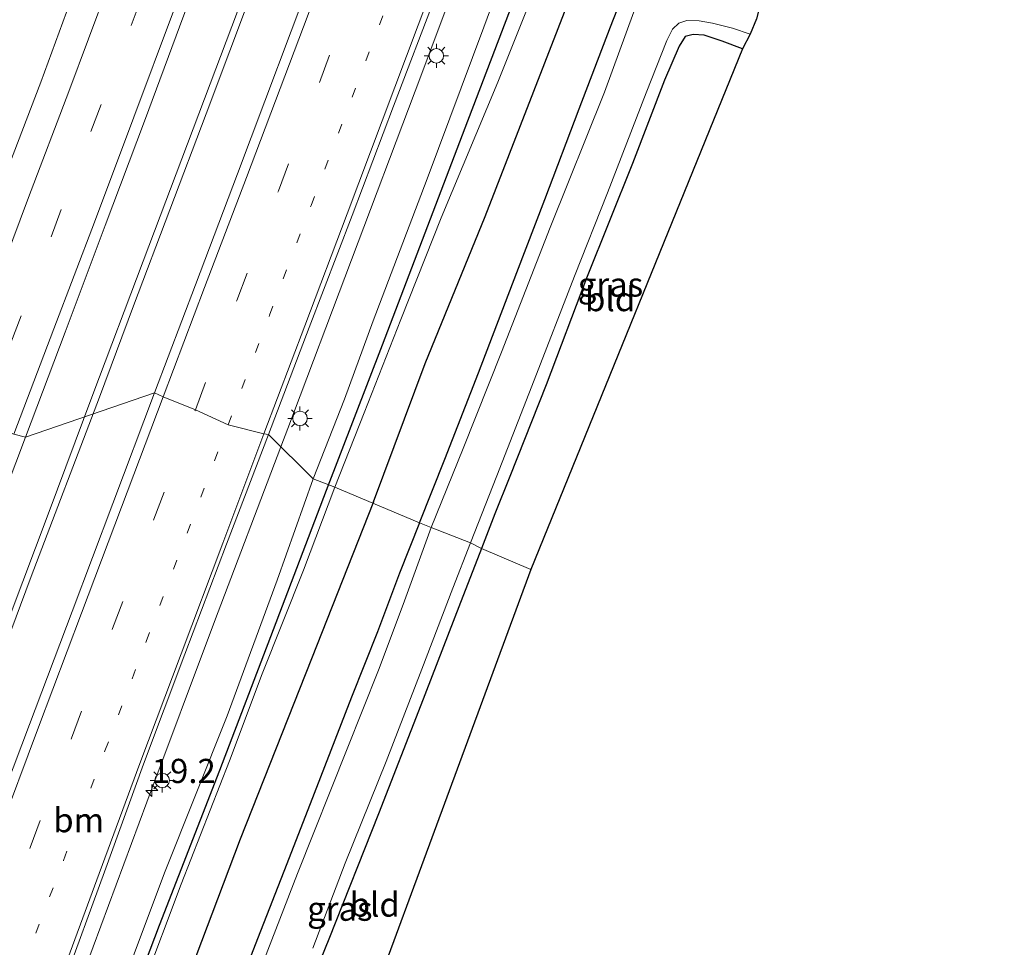
# Model space of a CAD drawing. Units: metres. Extents: x 125589 to 130008, y 506250 to 512500.
# Drawn here: x 125961 to 126062, y 507035 to 507131 of the extents above; entities that cross this region are included whole.
import ezdxf
from ezdxf.enums import TextEntityAlignment as Align

# ---------------------------------------------------------------- set-up
doc = ezdxf.new("R2010")
doc.units = ezdxf.units.M
doc.linetypes.add('VW-1-3_STREEP', pattern=[4, 1, -3])
doc.linetypes.add('VW-3-9_STREEP', pattern=[12, 3, -9])
doc.layers.get('0').update_dxf_attribs({"lineweight": 25})
for name, color, linetype, lineweight in [('B-ME-AM-KILOMETR-S-B1', 7, 'Continuous', 18), ('B-ME-BV-GELEIDECONSTRUCTIE-GELEIDERAIL-L-B1', 213, 'BV-GELEIDERAIL', 18), ('B-ME-GR-BOMENRIJ-L-B1', 10, 'Continuous', 25), ('B-ME-GW-INSTEEKWATERGANG-L-B1', 10, 'Continuous', 25), ('B-ME-GW-KRUINLIJN-L-B1', 93, 'Continuous', 18), ('B-ME-GW-TEENLIJN-L-B1', 93, 'Continuous', 18), ('B-ME-IE-GRASLAND-GV-B6', 93, 'Continuous', 18), ('B-ME-IE-GRONDWERKLIJN-GROND_INGERICHT-GV-B6', 253, 'Continuous', 18), ('B-ME-IE-HULPGEOMETRIE-L-B1', 53, 'Continuous', 18), ('B-ME-IE-MEUBILAIR_WEGMEUBILAIR-LICHTMAST-S-B1', 8, 'Continuous', 18), ('B-ME-KG-KADASTRAAL-OPNAMEDTMGRENS-L-B1', 10, 'Continuous', 25), ('B-ME-OG-WATER-GV-B6', 153, 'Continuous', 18), ('B-ME-VH-VERH_SOORT-BITUMEN-GV-B6', 8, 'IE-TERREINAFSCHEIDING-NATUURLIJK-HOUTWAL', 18), ('B-ME-VW-MARKERING-13STREEP-045-L-B1', 255, 'VW-1-3_STREEP', 18), ('B-ME-VW-MARKERING-39STREEP-015-L-B1', 255, 'VW-3-9_STREEP', 18), ('B-ME-VW-MARKERING-STREEP-015-L-B1', 7, 'Continuous', 18)]:
    doc.layers.add(name, color=color, linetype=linetype, lineweight=lineweight)
doc.styles.add('NLCS-ISO', font='NLCS-ISO.TTF')
doc.linetypes.add('BV-GELEIDERAIL', pattern='A,10,-3,[108,NLCS.SHX,S=1,R=0,X=0,Y=0],-3', length=16)
doc.linetypes.add('IE-TERREINAFSCHEIDING-NATUURLIJK-HOUTWAL', pattern='A,7,-1.5,[67,NLCS.SHX,S=0.75,R=45,X=0,Y=0],-1.5,7,-1.5,[70,NLCS.SHX,S=0.75,R=0,X=0,Y=0],-1.5', length=20)

# ---------------------------------------------------------------- blocks, each defined once
blk = doc.blocks.new('hecto')
for p, q in [((0, 0.625), (-0.625, 0)), ((0, -0.625), (0, 0.625)), ((-0.625, 0), (0.625, 0)), ((0.625, 0), (0, -0.625))]:
    blk.add_line(p, q)
blk = doc.blocks.new('lantaarnpaal')
for p, q in [((0, 0.75), (0, 1.25)), ((-0.75, 0), (-1.25, 0)), ((-0.88, 0.88), (-0.53, 0.53)), ((0.53, 0.53), (0.88, 0.88)), ((0.75, 0), (1.25, 0)), ((-0.53, -0.53), (-0.88, -0.88)), ((0, -0.75), (0, -1.25)), ((0.53, -0.53), (0.88, -0.88))]:
    blk.add_line(p, q)
blk.add_circle((0, 0), 0.75)

msp = doc.modelspace()

# ---------------------------------------------------------------- linework, layer by layer
at = {"layer": 'B-ME-BV-GELEIDECONSTRUCTIE-GELEIDERAIL-L-B1'}
for points in [[(125968.171, 507091.825, -1.637), (125973.378, 507105.653, -1.469), (125983.706, 507133.078, -1.247), (125994.981, 507162.975, -1.012), (126004.859, 507189.189, -0.736), (126014.747, 507215.323, -0.472), (126024.698, 507241.503, -0.22), (126032.631, 507262.716, 0.073), (126042.045, 507287.652, 0.383), (126050.522, 507310.066, 0.714), (126058.511, 507331.308, 0.944), (126066.52, 507352.46, 1.384), (126073.61, 507371.125, 1.619), (126080.132, 507388.663, 1.882), (126085.751, 507403.675, 2.058), (126095.151, 507428.53, 2.339), (126097.845, 507435.676, 2.352)], [(126098.468, 507435.429, 2.352), (126092.966, 507420.758, 2.243), (126085.316, 507400.671, 2.004), (126076.862, 507378.041, 1.761), (126068.791, 507356.612, 1.392), (126060.82, 507335.381, 1.049), (126053.737, 507316.734, 0.781), (126045.208, 507294.12, 0.45), (126037.722, 507274.265, 0.228), (126028.397, 507249.458, -0.099), (126019.838, 507226.87, -0.333), (126011.87, 507205.774, -0.547), (126003.82, 507184.57, -0.794), (125995.404, 507162.073, -1.025), (125987.331, 507140.761, -1.188), (125979.873, 507120.895, -1.318), (125972.352, 507101.023, -1.536), (125968.839, 507091.561, -1.637)], [(125987.5993, 507086.4361, -1.5666), (125988.317, 507088.329, -1.551), (125994.924, 507105.768, -1.451), (126001.486, 507123.226, -1.323), (126008.067, 507140.732, -1.185), (126015.57, 507160.674, -1.001), (126022.168, 507178.177, -0.873), (126028.755, 507195.617, -0.677), (126032.587, 507205.571, -0.651), (126036.722, 507216.856, -0.5), (126040.262, 507226.905, -0.333), (126042.512, 507233.183, -0.262), (126043.928, 507236.837, -0.191), (126055.422, 507269.546, 0.182), (126061.34, 507285.828, 0.437), (126067.723, 507303.349, 0.634)], [(125829.48, 506723.923, -2.556), (125835.649, 506740.234, -2.47), (125843.509, 506761.049, -2.396), (125851.688, 506782.705, -2.391), (125859.728, 506804.037, -2.35), (125866.714, 506822.615, -2.35), (125874.775, 506843.912, -2.362), (125882.728, 506864.992, -2.321), (125892.638, 506891.245, -2.296), (125905.843, 506926.104, -2.242), (125918.442, 506959.713, -2.113), (125929.281, 506988.457, -2.113), (125940.067, 507017.158, -1.972), (125948.069, 507038.358, -1.914), (125956.958, 507062.043, -1.815), (125963.535, 507079.463, -1.707), (125968.171, 507091.825, -1.637)], [(125968.839, 507091.561, -1.637), (125961.796, 507073.001, -1.695), (125954.337, 507053.041, -1.773), (125943.042, 507023.148, -1.948), (125933.666, 506998.181, -2.068), (125925.225, 506975.78, -2.072), (125916.776, 506953.271, -2.126), (125906, 506924.53, -2.172), (125897.048, 506900.971, -2.238), (125887.173, 506874.751, -2.308), (125875.408, 506843.586, -2.371), (125864.585, 506814.944, -2.35), (125854.212, 506787.425, -2.342), (125844.831, 506762.52, -2.425), (125836.859, 506741.353, -2.42), (125830.134, 506723.662, -2.564)], [(125915.296, 506813.891, -3.413), (125910.788, 506820.743, -2.885), (125907.818, 506825.215, -2.605), (125904.223, 506832.373, -2.567), (125905.159, 506848.411, -2.458), (125908.183, 506859.985, -2.423), (125909.007, 506862.561, -2.48), (125911.196, 506870.268, -2.416), (125912.328, 506874.137, -2.413), (125915.163, 506883.561, -2.354), (125916.0953, 506886.4124, -2.3717), (125917.263, 506889.984, -2.394), (125921.627, 506902.565, -2.389), (125927.218, 506918.979, -2.311), (125933.32, 506936.627, -2.283), (125939.329, 506954.321, -2.231), (125948.548, 506980.725, -2.129), (125954.796, 506998.317, -2.035), (125961.19, 507015.938, -1.94), (125968.177, 507034.659, -1.969), (125973.735, 507049.645, -1.903), (125980.743, 507068.353, -1.716), (125987.5993, 507086.4361, -1.5666)]]:
    msp.add_polyline3d(points, dxfattribs=at)
at = {"layer": 'B-ME-GR-BOMENRIJ-L-B1'}
for points in [[(125992.315, 507081.935, -3.138), (125998.113, 507096.991, -3.086), (126006.692, 507119.446, -3.023), (126015.446, 507142.438, -2.926), (126021.139, 507157.165, -2.784), (126029.429, 507178.715, -2.621), (126035.124, 507193.646, -2.424), (126043.746, 507216.863, -2.206), (126049.457, 507232.059, -2.206), (126058.062, 507255.021, -2.164), (126066.279, 507276.961, -2.189), (126073.846, 507297.406, -2.306), (126083.66, 507322.439, -2.495), (126089.071, 507336.669, -2.495), (126095.291, 507353.412, -2.252), (126100.519, 507367.191, -1.996), (126107.275, 507385.064, -1.578), (126113.067, 507400.688, -1.217), (126118.498, 507414.946, -1.217), (126122.499, 507425.49, -1.217)], [(125997.202, 507080.719, -3.54), (126002.538, 507095.045, -3.492), (126008.745, 507110.252, -3.504), (126017.434, 507132.658, -3.504), (126025.972, 507154.966, -3.483), (126032.005, 507170.863, -3.429), (126037.717, 507185.793, -3.4), (126043.261, 507200.145, -3.4), (126051.483, 507221.516, -3.379), (126057.433, 507236.933, -3.383), (126063.592, 507252.889, -3.387), (126069.507, 507268.649, -3.387), (126075.624, 507284.067, -3.387), (126080.411, 507297.053, -3.379), (126086.28, 507312.263, -3.379), (126092.595, 507328.572, -3.383), (126098.227, 507342.674, -3.391), (126104.181, 507357.688, -3.387), (126109.697, 507371.885, -3.387), (126115.698, 507387.8, -3.387), (126124.599, 507410.338, -3.387), (126129.516, 507422.781, -3.387)], [(125914.0572, 506864.9559, -3.3041), (125915.439, 506869.548, -3.3), (125917.732, 506877.535, -3.3), (125922.424, 506892.256, -3.291), (125924.8, 506900.331, -3.279), (125929.307, 506915.273, -3.204), (125934.553, 506929.669, -3.121), (125937.631, 506938.647, -3.121), (125940.999, 506947.203, -3.15), (125944.661, 506956.632, -3.15), (125949.694, 506969.917, -3.188), (125953.081, 506978.394, -3.266), (125958.133, 506991.898, -3.271), (125959.986, 506996.633, -3.2), (125964.26, 507007.886, -3.154), (125969.651, 507022.603, -3.15), (125975.055, 507036.901, -3.167), (125981.302, 507052.944, -3.188), (125986.858, 507067.516, -3.15), (125992.315, 507081.935, -3.138)], [(125997.202, 507080.719, -3.54), (125990.791, 507064.483, -3.532), (125983.391, 507045.824, -3.453), (125977.057, 507029.004, -3.42), (125971.215, 507013.069, -3.391), (125964.819, 506996.354, -3.366), (125957.85, 506978.621, -3.374), (125951.784, 506963.242, -3.358), (125944.557, 506944.733, -3.341), (125942.307, 506938.438, -3.325)]]:
    msp.add_polyline3d(points, dxfattribs=at)
at = {"layer": 'B-ME-GW-INSTEEKWATERGANG-L-B1'}
for points in [[(126001.938, 507078.548, -3.868), (126004.565, 507085.164, -3.886), (126008.05, 507094.097, -3.894), (126012.026, 507104.457, -3.911), (126014.909, 507112.042, -3.923), (126018.482, 507121.395, -3.869), (126021.718, 507129.89, -3.902), (126024.454, 507136.988, -3.881)], [(126035.363, 507127.622, -4.07), (126033.26, 507128.399, -4.074), (126031.393, 507129.031, -4.112), (126030.274, 507129.119, -4.099), (126029.433, 507128.916, -4.066), (126028.801, 507127.904, -4.024), (126027.287, 507124.391, -3.944), (126023.97, 507115.748, -3.965), (126019.23, 507103.87, -3.986), (126015.045, 507092.841, -4.007), (126011.304, 507083.369, -4.036), (126009.756, 507079.482, -4.032), (126008.361, 507075.909, -3.98)], [(126001.938, 507078.548, -3.868), (125999.888, 507073.364, -3.868), (125997.62, 507067.286, -3.934), (125994.928, 507060.497, -3.818), (125991.05, 507050.537, -3.831), (125988.222, 507043.276, -3.847), (125985.179, 507035.484, -3.818), (125981.598, 507026.24, -3.781), (125977.911, 507017.003, -3.76), (125974.499, 507008.389, -3.76), (125973.136, 507004.919, -3.826), (125971.699, 507001.211, -3.831), (125969.378, 506994.997, -3.752), (125966.57, 506987.486, -3.735), (125962.88, 506978.304, -3.702), (125959.476, 506970.347, -3.731), (125956.384, 506962.49, -3.743), (125953.568, 506955.063, -3.739), (125950.294, 506947.125, -3.706), (125947.377, 506939.787, -3.665)], [(126008.361, 507075.909, -3.98), (126006.036, 507069.867, -3.988), (126002.082, 507059.692, -3.988), (125997.697, 507048.448, -3.988), (125992.565, 507035.47, -3.972), (125987.93, 507024.008, -3.959), (125984.351, 507014.947, -3.893), (125981.824, 507008.307, -3.913), (125981.305, 507006.844, -3.922), (125981.001, 507005.97, -3.918), (125980.957, 507005.287, -3.922), (125981.353, 507004.856, -3.922), (125982.121, 507004.463, -3.909), (125983.308, 507003.98, -3.93), (125985.199, 507003.236, -3.951), (125987.149, 507002.38, -3.913)]]:
    msp.add_polyline3d(points, dxfattribs=at)
at = {"layer": 'B-ME-GW-KRUINLIJN-L-B1'}
for points in [[(126118.357, 507427.127, 1.254), (126114.158, 507416.346, 1.292), (126108.037, 507400.491, 1.124), (126102.406, 507386.187, 0.978), (126096.32, 507370.486, 0.772), (126090.158, 507354.536, 0.441), (126084.786, 507340.309, 0.257), (126078.771, 507324.602, 0.048), (126073.346, 507308.856, -0.237), (126066.776, 507290.922, -0.4), (126060.99, 507274.218, -0.66), (126054.335, 507254.836, -0.865), (126047.628, 507235.298, -1.142), (126040.76, 507216.46, -1.33), (126033.742, 507196.811, -1.544), (126026.712, 507178.317, -1.825), (126020.37, 507161.374, -1.959), (126014.73, 507146.505, -2.068), (126008.6, 507129.875, -2.193), (126002.74, 507114.156, -2.352), (125997.151, 507099.461, -2.466), (125994.188, 507091.362, -2.52), (125990.961, 507083.113, -2.619)], [(125990.961, 507083.113, -2.619), (125987.22, 507072.617, -2.649), (125982.044, 507058.578, -2.657), (125975.577, 507042.324, -2.773), (125970.253, 507028.138, -2.819), (125965.28, 507014.843, -2.839), (125961.07, 507003.739, -2.86), (125957.138, 506994.274, -2.906), (125952.423, 506982.518, -2.935), (125948.54, 506973.385, -3.001)]]:
    msp.add_polyline3d(points, dxfattribs=at)
at = {"layer": 'B-ME-GW-TEENLIJN-L-B1'}
for points in [[(125993.186, 507082.239, -3.341), (125996.218, 507089.952, -3.341), (126000.018, 507099.589, -3.341), (126004.202, 507110.114, -3.345), (126010.067, 507124.168, -3.358), (126015.897, 507138.804, -3.358), (126020.952, 507151.534, -3.354), (126026.391, 507164.919, -3.295), (126031.675, 507178.046, -3.295), (126036.565, 507189.823, -3.27), (126042.15, 507203.821, -3.278), (126047.146, 507217.296, -3.261), (126052.117, 507230.745, -3.287), (126056.932, 507243.26, -3.303), (126061.954, 507257.188, -3.303), (126067.132, 507271.132, -3.324), (126071.082, 507282.322, -3.32), (126075.382, 507294.69, -3.236), (126079.55, 507305.533, -3.282)], [(125948.54, 506973.385, -3.001), (125950.81, 506976.765, -3.138), (125953.632, 506982.151, -3.175), (125956.43, 506989.224, -3.175), (125959.884, 506996.403, -3.2), (125959.986, 506996.633, -3.2), (125962.941, 507003.334, -3.208), (125965.998, 507010.978, -3.237), (125970.34, 507022.332, -3.258), (125973.318, 507030.587, -3.258), (125977.294, 507041.137, -3.279), (125982.304, 507053.923, -3.337), (125985.67, 507062.916, -3.337), (125989.953, 507073.652, -3.341), (125993.186, 507082.239, -3.341)]]:
    msp.add_polyline3d(points, dxfattribs=at)
at = {"layer": 'B-ME-IE-GRASLAND-GV-B6'}
for points in [[(126073.346, 507308.856, -0.237), (126066.776, 507290.922, -0.4), (126060.99, 507274.218, -0.66), (126054.335, 507254.836, -0.865), (126047.628, 507235.298, -1.142), (126040.76, 507216.46, -1.33), (126033.742, 507196.811, -1.544), (126026.712, 507178.317, -1.825), (126020.37, 507161.374, -1.959), (126014.73, 507146.505, -2.068), (126008.6, 507129.875, -2.193), (126002.74, 507114.156, -2.352), (125997.151, 507099.461, -2.466), (125994.188, 507091.362, -2.52), (125990.961, 507083.113, -2.619)], [(125974.545, 507092.024, -1.929), (125961.182, 507087.432, -1.973), (125965.284, 507098.278, -1.884), (125969.451, 507109.333, -1.82), (125973.49, 507120.148, -1.75), (125977.573, 507131.102, -1.668), (125981.734, 507142.184, -1.559), (125985.806, 507152.877, -1.472), (125989.95, 507163.893, -1.383), (125994.074, 507174.834, -1.299), (125998.279, 507185.755, -1.192), (126002.529, 507196.927, -1.073), (126006.624, 507207.858, -0.95), (126010.733, 507218.749, -0.837), (126014.77, 507229.682, -0.714), (126018.904, 507240.703, -0.602), (126023.065, 507251.726, -0.466), (126027.175, 507262.626, -0.336), (126031.382, 507273.781, -0.199), (126035.446, 507284.581, -0.025), (126039.583, 507295.44, 0.111), (126043.719, 507306.381, 0.266)], [(126054.424, 507304.096, 0.263), (126050.368, 507293.262, 0.117), (126046.253, 507282.476, -0.037), (126042.174, 507271.513, -0.172), (126038.038, 507260.544, -0.309), (126033.81, 507249.409, -0.455), (126029.796, 507238.789, -0.578), (126025.505, 507227.361, -0.705), (126021.503, 507216.781, -0.834), (126017.168, 507205.196, -0.957), (126012.891, 507193.887, -1.082), (126008.584, 507182.339, -1.184), (126004.454, 507171.539, -1.29), (126000.021, 507159.725, -1.409), (125995.878, 507148.694, -1.506), (125991.491, 507136.998, -1.6), (125983.126, 507114.673, -1.76), (125978.773, 507103.196, -1.857), (125974.545, 507092.024, -1.929)], [(126028.847, 507299.518, -0.154), (126024.752, 507288.663, -0.318), (126020.562, 507277.652, -0.458), (126016.331, 507266.501, -0.595), (126012.231, 507255.716, -0.738), (126008.048, 507244.443, -0.893), (126003.999, 507233.749, -1.011), (125999.894, 507222.818, -1.124), (125995.7, 507211.741, -1.226), (125991.551, 507200.695, -1.345), (125987.436, 507189.883, -1.496), (125983.384, 507179.081, -1.593), (125979.245, 507168.084, -1.66), (125974.971, 507156.819, -1.75), (125970.899, 507145.989, -1.863), (125966.565, 507134.572, -1.965), (125962.779, 507124.17, -1.996), (125958.563, 507113.159, -2.089), (125954.46, 507102.281, -2.177), (125950.307, 507091.243, -2.234)], [(126015.897, 507138.804, -3.358), (126010.067, 507124.168, -3.358), (126004.202, 507110.114, -3.345), (126000.018, 507099.589, -3.341), (125996.218, 507089.952, -3.341), (125993.186, 507082.239, -3.341), (125990.961, 507083.113, -2.619), (125994.188, 507091.362, -2.52), (125997.151, 507099.461, -2.466), (126002.74, 507114.156, -2.352), (126008.6, 507129.875, -2.193), (126014.73, 507146.505, -2.068)], [(126024.454, 507136.988, -3.881), (126021.718, 507129.89, -3.902), (126018.482, 507121.395, -3.869), (126014.909, 507112.042, -3.923), (126012.026, 507104.457, -3.911), (126008.05, 507094.097, -3.894), (126004.565, 507085.164, -3.886), (126001.938, 507078.548, -3.868), (125993.186, 507082.239, -3.341), (125996.218, 507089.952, -3.341), (126000.018, 507099.589, -3.341), (126004.202, 507110.114, -3.345), (126010.067, 507124.168, -3.358), (126015.897, 507138.804, -3.358)], [(126024.119, 507131.456, -4.958), (126021.072, 507123.151, -4.958), (126015.478, 507109.129, -4.958), (126010.44, 507096.226, -4.958), (126006.482, 507086.25, -4.958), (126003.166, 507078.058, -4.959), (126001.938, 507078.548, -3.868), (126004.565, 507085.164, -3.886), (126008.05, 507094.097, -3.894), (126012.026, 507104.457, -3.911), (126014.909, 507112.042, -3.923), (126018.482, 507121.395, -3.869), (126021.718, 507129.89, -3.902), (126024.454, 507136.988, -3.881)], [(125990.961, 507083.113, -2.619), (125986.335, 507087.686, -2.2318), (125990.551, 507098.761, -2.176), (125994.97, 507110.372, -2.1), (125999.246, 507121.692, -2.0136), (126003.626, 507133.176, -1.9279)], [(126008.361, 507075.909, -3.98), (126007.241, 507076.486, -4.959), (126009.936, 507083.421, -4.958), (126013.82, 507093.313, -4.958), (126017.998, 507104.093, -4.958), (126021.391, 507112.733, -4.958), (126025.405, 507123.078, -4.958), (126027.535, 507128.483, -4.958), (126028.137, 507129.66, -4.958), (126028.769, 507130.292, -4.958), (126029.608, 507130.546, -4.958), (126030.868, 507130.507, -4.958), (126032.261, 507130.293, -4.958), (126034.337, 507129.753, -4.958), (126036.173, 507129.133, -4.958), (126035.363, 507127.622, -4.07), (126033.26, 507128.399, -4.074), (126031.393, 507129.031, -4.112), (126030.274, 507129.119, -4.099), (126029.433, 507128.916, -4.066), (126028.801, 507127.904, -4.024), (126027.287, 507124.391, -3.944), (126023.97, 507115.748, -3.965), (126019.23, 507103.87, -3.986), (126015.045, 507092.841, -4.007), (126011.304, 507083.369, -4.036), (126009.756, 507079.482, -4.032), (126008.361, 507075.909, -3.98)], [(125940.53, 507032.588, -2.253), (125944.597, 507043.477, -2.194), (125948.643, 507054.235, -2.15), (125952.879, 507065.452, -2.092), (125957.058, 507076.511, -2.022), (125961.182, 507087.432, -1.973), (125974.545, 507092.024, -1.929), (125970.216, 507080.549, -2.006), (125966.031, 507069.37, -2.076), (125961.617, 507057.697, -2.139), (125957.41, 507046.605, -2.203), (125953.288, 507035.823, -2.241), (125948.853, 507023.99, -2.303)], [(125932.758, 506939.515, -2.948), (125936.563, 506950.649, -2.922), (125940.681, 506962.346, -2.868), (125944.651, 506973.656, -2.836), (125948.717, 506985.267, -2.805), (125952.836, 506996.769, -2.742), (125956.863, 507007.932, -2.664), (125960.792, 507018.866, -2.643), (125965.045, 507030.645, -2.611), (125969.369, 507042.445, -2.5026), (125973.399, 507053.591, -2.4564), (125977.686, 507064.951, -2.3592), (125982, 507076.345, -2.3051), (125986.335, 507087.686, -2.2318), (125990.961, 507083.113, -2.619)], [(125990.961, 507083.113, -2.619), (125987.22, 507072.617, -2.649), (125982.044, 507058.578, -2.657), (125975.577, 507042.324, -2.773), (125970.253, 507028.138, -2.819)], [(125970.253, 507028.138, -2.819), (125975.577, 507042.324, -2.773), (125982.044, 507058.578, -2.657), (125987.22, 507072.617, -2.649), (125990.961, 507083.113, -2.619)], [(125990.961, 507083.113, -2.619), (125993.186, 507082.239, -3.341), (125989.953, 507073.652, -3.341), (125985.67, 507062.916, -3.337), (125982.304, 507053.923, -3.337), (125977.294, 507041.137, -3.279), (125973.318, 507030.587, -3.258)], [(125973.318, 507030.587, -3.258), (125977.294, 507041.137, -3.279), (125982.304, 507053.923, -3.337), (125985.67, 507062.916, -3.337), (125989.953, 507073.652, -3.341), (125993.186, 507082.239, -3.341), (126001.938, 507078.548, -3.868), (125999.888, 507073.364, -3.868), (125997.62, 507067.286, -3.934), (125994.928, 507060.497, -3.818), (125991.05, 507050.537, -3.831), (125988.222, 507043.276, -3.847), (125985.179, 507035.484, -3.818), (125981.598, 507026.24, -3.781)], [(125947.377, 506939.787, -3.665), (125950.294, 506947.125, -3.706), (125953.568, 506955.063, -3.739), (125956.384, 506962.49, -3.743), (125959.476, 506970.347, -3.731), (125962.88, 506978.304, -3.702), (125966.57, 506987.486, -3.735), (125969.378, 506994.997, -3.752), (125971.699, 507001.211, -3.831), (125973.136, 507004.919, -3.826), (125974.499, 507008.389, -3.76), (125977.911, 507017.003, -3.76), (125981.598, 507026.24, -3.781), (125985.179, 507035.484, -3.818), (125988.222, 507043.276, -3.847), (125991.05, 507050.537, -3.831), (125994.928, 507060.497, -3.818), (125997.62, 507067.286, -3.934), (125999.888, 507073.364, -3.868), (126001.938, 507078.548, -3.868)], [(126001.938, 507078.548, -3.868), (126003.166, 507078.058, -4.959), (126000.277, 507070.093, -4.959), (125997.693, 507063.315, -4.959), (125994.457, 507055.153, -4.959), (125989.342, 507042.244, -4.959), (125985.25, 507031.731, -4.959), (125981.271, 507021.147, -4.959), (125976.594, 507009.987, -4.959), (125973.702, 507002.505, -4.959), (125970.857, 506994.813, -4.959), (125968.106, 506987.213, -4.959), (125965.193, 506979.767, -4.959), (125962.776, 506973.881, -4.959), (125959.919, 506967.113, -4.959), (125957.461, 506960.819, -4.959), (125954.832, 506953.938, -4.959), (125952.072, 506946.971, -4.959), (125949.352, 506940.692, -4.959)], [(126007.241, 507076.486, -4.959), (126008.361, 507075.909, -3.98), (126006.036, 507069.867, -3.988), (126002.082, 507059.692, -3.988), (125997.697, 507048.448, -3.988), (125992.565, 507035.47, -3.972), (125987.93, 507024.008, -3.959)], [(125990.934, 507034.531, -4.959), (125994.277, 507043.342, -4.959), (125998.486, 507053.858, -4.959), (126002.179, 507063.413, -4.959), (126005.405, 507071.784, -4.959), (126007.241, 507076.486, -4.959)]]:
    msp.add_polyline3d(points, dxfattribs=at)
at = {"layer": 'B-ME-IE-GRONDWERKLIJN-GROND_INGERICHT-GV-B6'}
for points in [[(126008.361, 507075.909, -3.98), (126009.756, 507079.482, -4.032), (126011.304, 507083.369, -4.036), (126015.045, 507092.841, -4.007), (126019.23, 507103.87, -3.986), (126023.97, 507115.748, -3.965), (126027.287, 507124.391, -3.944), (126028.801, 507127.904, -4.024), (126029.433, 507128.916, -4.066), (126030.274, 507129.119, -4.099), (126031.393, 507129.031, -4.112), (126033.26, 507128.399, -4.074), (126035.363, 507127.622, -4.07), (126013.454, 507073.72, -3.967), (126008.361, 507075.909, -3.98)], [(126008.361, 507075.909, -3.98), (126013.454, 507073.72, -3.967), (125987.149, 507002.38, -3.913), (125985.199, 507003.236, -3.951), (125983.308, 507003.98, -3.93), (125982.121, 507004.463, -3.909), (125981.353, 507004.856, -3.922), (125980.957, 507005.287, -3.922), (125981.001, 507005.97, -3.918), (125981.305, 507006.844, -3.922), (125981.824, 507008.307, -3.913), (125984.351, 507014.947, -3.893), (125987.93, 507024.008, -3.959), (125992.565, 507035.47, -3.972), (125997.697, 507048.448, -3.988), (126002.082, 507059.692, -3.988), (126006.036, 507069.867, -3.988), (126008.361, 507075.909, -3.98)]]:
    msp.add_polyline3d(points, dxfattribs=at)
at = {"layer": 'B-ME-IE-HULPGEOMETRIE-L-B1'}
msp.add_polyline3d([(126013.454, 507073.72, -3.967), (126008.361, 507075.909, -3.98), (126007.241, 507076.486, -4.959), (126003.166, 507078.058, -4.959), (126001.938, 507078.548, -3.868), (125993.186, 507082.239, -3.341), (125990.961, 507083.113, -2.619), (125986.335, 507087.686, -2.2318), (125985.858, 507087.772, -2.223), (125982.15, 507088.703, -2.152), (125978.765, 507090.268, -2.038), (125975.445, 507091.594, -1.948), (125974.545, 507092.024, -1.929), (125961.182, 507087.432, -1.973), (125960.003, 507087.723, -1.993)], dxfattribs=at)
at = {"layer": 'B-ME-KG-KADASTRAAL-OPNAMEDTMGRENS-L-B1'}
for points in [[(126144.549, 507416.69, -4.061), (126128.754, 507366.415, -3.927), (126097.642, 507285.622, -4.045), (126064.624, 507208.15, -4.233), (126037.219, 507132.356, -4.028), (126036.808, 507130.734, -4.958), (126036.173, 507129.133, -4.958), (126035.363, 507127.622, -4.07), (126013.454, 507073.72, -3.967)], [(126013.454, 507073.72, -3.967), (125987.149, 507002.38, -3.913), (125986.504, 507000.74, -4.631), (125985.147, 506998.019, -4.631), (125984.973, 506996.89, -3.988), (125953.927, 506933.935, -3.992), (125951.55, 506865.863, -4.154), (125951.172, 506865.09, -4.668), (125951.133, 506862.339, -4.668), (125950.595, 506861.227, -4.05), (125940.645, 506800.266, -3.98), (125936.391, 506741.777, -3.847), (125938.307, 506721.082, -3.843), (125938.108, 506719.438, -4.706), (125938.432, 506716.308, -4.706), (125938.042, 506714.335, -3.743), (125937.971, 506713.116, -3.582), (125935.435, 506708.181, -3.536), (125934.532, 506702.64, -3.586), (125927.432, 506691.328, -3.54), (125926.259, 506684.617, -3.542)]]:
    msp.add_polyline3d(points, dxfattribs=at)
at = {"layer": 'B-ME-OG-WATER-GV-B6'}
for points in [[(126036.808, 507130.734, -4.958), (126036.173, 507129.133, -4.958), (126034.337, 507129.753, -4.958), (126032.261, 507130.293, -4.958), (126030.868, 507130.507, -4.958), (126029.608, 507130.546, -4.958), (126028.769, 507130.292, -4.958), (126028.137, 507129.66, -4.958), (126027.535, 507128.483, -4.958), (126025.405, 507123.078, -4.958), (126021.391, 507112.733, -4.958), (126017.998, 507104.093, -4.958), (126013.82, 507093.313, -4.958), (126009.936, 507083.421, -4.958), (126007.241, 507076.486, -4.959), (126003.166, 507078.058, -4.959), (126006.482, 507086.25, -4.958), (126010.44, 507096.226, -4.958), (126015.478, 507109.129, -4.958), (126021.072, 507123.151, -4.958), (126024.119, 507131.456, -4.958)], [(125949.352, 506940.692, -4.959), (125952.072, 506946.971, -4.959), (125954.832, 506953.938, -4.959), (125957.461, 506960.819, -4.959), (125959.919, 506967.113, -4.959), (125962.776, 506973.881, -4.959), (125965.193, 506979.767, -4.959), (125968.106, 506987.213, -4.959), (125970.857, 506994.813, -4.959), (125973.702, 507002.505, -4.959), (125976.594, 507009.987, -4.959), (125981.271, 507021.147, -4.959), (125985.25, 507031.731, -4.959), (125989.342, 507042.244, -4.959), (125994.457, 507055.153, -4.959), (125997.693, 507063.315, -4.959), (126000.277, 507070.093, -4.959), (126003.166, 507078.058, -4.959)], [(126003.166, 507078.058, -4.959), (126007.241, 507076.486, -4.959), (126005.405, 507071.784, -4.959), (126002.179, 507063.413, -4.959), (125998.486, 507053.858, -4.959), (125994.277, 507043.342, -4.959), (125990.934, 507034.531, -4.959)]]:
    msp.add_polyline3d(points, dxfattribs=at)
at = {"layer": 'B-ME-VH-VERH_SOORT-BITUMEN-GV-B6'}
for points in [[(126043.719, 507306.381, 0.266), (126039.583, 507295.44, 0.111), (126035.446, 507284.581, -0.025), (126031.382, 507273.781, -0.199), (126027.175, 507262.626, -0.336), (126023.065, 507251.726, -0.466), (126018.904, 507240.703, -0.602), (126014.77, 507229.682, -0.714), (126010.733, 507218.749, -0.837), (126006.624, 507207.858, -0.95), (126002.529, 507196.927, -1.073), (125998.279, 507185.755, -1.192), (125994.074, 507174.834, -1.299), (125989.95, 507163.893, -1.383), (125985.806, 507152.877, -1.472), (125981.734, 507142.184, -1.559), (125977.573, 507131.102, -1.668), (125973.49, 507120.148, -1.75), (125969.451, 507109.333, -1.82), (125965.284, 507098.278, -1.884), (125961.182, 507087.432, -1.973)], [(125986.335, 507087.686, -2.2318), (125985.858, 507087.772, -2.223), (125982.15, 507088.703, -2.152), (125978.765, 507090.268, -2.038), (125975.445, 507091.594, -1.948), (125974.545, 507092.024, -1.929), (125978.773, 507103.196, -1.857), (125983.126, 507114.673, -1.76), (125991.491, 507136.998, -1.6), (125995.878, 507148.694, -1.506), (126000.021, 507159.725, -1.409), (126004.454, 507171.539, -1.29), (126008.584, 507182.339, -1.184), (126012.891, 507193.887, -1.082), (126017.168, 507205.196, -0.957), (126021.503, 507216.781, -0.834), (126025.505, 507227.361, -0.705), (126029.796, 507238.789, -0.578), (126033.81, 507249.409, -0.455), (126038.038, 507260.544, -0.309), (126042.174, 507271.513, -0.172), (126046.253, 507282.476, -0.037), (126050.368, 507293.262, 0.117), (126054.424, 507304.096, 0.263)], [(126065.58, 507300.175, -0.0194), (126064.522, 507297.377, -0.0805), (126063.126, 507293.479, -0.1263), (126061.558, 507289.168, -0.1818), (126057.6, 507278.085, -0.3603), (126053.583, 507266.938, -0.4705), (126049.681, 507255.961, -0.6036), (126045.756, 507245.129, -0.7639), (126043.955, 507240.229, -0.8224), (126041.58, 507233.895, -0.8777), (126039.679, 507229.012, -0.9458), (126037.46, 507222.989, -1.0283), (126032.912, 507210.865, -1.1807), (126029.029, 507200.621, -1.285), (126024.707, 507189.064, -1.4038), (126020.488, 507177.937, -1.5204), (126016.188, 507166.468, -1.6449), (126011.776, 507154.989, -1.7436), (126007.883, 507144.496, -1.8448), (126003.626, 507133.176, -1.9279), (125999.246, 507121.692, -2.0136), (125994.97, 507110.372, -2.1), (125990.551, 507098.761, -2.176), (125986.335, 507087.686, -2.2318)], [(125961.182, 507087.432, -1.973), (125960.003, 507087.723, -1.993), (125956.607, 507089.013, -2.077), (125953.212, 507090.288, -2.171), (125950.307, 507091.243, -2.234), (125954.46, 507102.281, -2.177), (125958.563, 507113.159, -2.089), (125962.779, 507124.17, -1.996), (125966.565, 507134.572, -1.965), (125970.899, 507145.989, -1.863), (125974.971, 507156.819, -1.75), (125979.245, 507168.084, -1.66), (125983.384, 507179.081, -1.593), (125987.436, 507189.883, -1.496), (125991.551, 507200.695, -1.345), (125995.7, 507211.741, -1.226), (125999.894, 507222.818, -1.124), (126003.999, 507233.749, -1.011), (126008.048, 507244.443, -0.893), (126012.231, 507255.716, -0.738), (126016.331, 507266.501, -0.595), (126020.562, 507277.652, -0.458), (126024.752, 507288.663, -0.318), (126028.847, 507299.518, -0.154)], [(125948.853, 507023.99, -2.303), (125953.288, 507035.823, -2.241), (125957.41, 507046.605, -2.203), (125961.617, 507057.697, -2.139), (125966.031, 507069.37, -2.076), (125970.216, 507080.549, -2.006), (125974.545, 507092.024, -1.929), (125975.445, 507091.594, -1.948), (125978.765, 507090.268, -2.038), (125982.15, 507088.703, -2.152), (125985.858, 507087.772, -2.223), (125986.335, 507087.686, -2.2318), (125982, 507076.345, -2.3051), (125977.686, 507064.951, -2.3592), (125973.399, 507053.591, -2.4564), (125969.369, 507042.445, -2.5026), (125965.045, 507030.645, -2.611)], [(125925.536, 507025.499, -2.527), (125929.659, 507036.569, -2.483), (125933.697, 507047.145, -2.4), (125937.878, 507058.371, -2.408), (125942.081, 507069.459, -2.341), (125946.168, 507080.295, -2.297), (125950.307, 507091.243, -2.234), (125953.212, 507090.288, -2.171), (125956.607, 507089.013, -2.077), (125960.003, 507087.723, -1.993), (125961.182, 507087.432, -1.973), (125957.058, 507076.511, -2.022), (125952.879, 507065.452, -2.092), (125948.643, 507054.235, -2.15), (125944.597, 507043.477, -2.194), (125940.53, 507032.588, -2.253)]]:
    msp.add_polyline3d(points, dxfattribs=at)
at = {"layer": 'B-ME-VW-MARKERING-13STREEP-045-L-B1'}
for points in [[(125982.15, 507088.703, -2.152), (125986.433, 507100.062, -2.084), (125990.734, 507111.408, -1.999), (125999.33, 507134.116, -1.838), (126003.599, 507145.469, -1.741), (126007.876, 507156.789, -1.636), (126012.114, 507168.068, -1.517), (126016.176, 507178.889, -1.419), (126020.321, 507189.816, -1.29), (126024.373, 507200.533, -1.191), (126028.651, 507211.886, -1.065), (126032.959, 507223.259, -0.939), (126037.181, 507234.451, -0.825), (126041.441, 507245.8, -0.675), (126045.743, 507257.158, -0.527), (126050.021, 507268.496, -0.401), (126054.0385, 507279.1091, -0.25), (126059.893, 507294.575, -0.03)], [(125951.279, 507006.839, -2.538), (125952.319, 507009.754, -2.511), (125956.377, 507020.385, -2.511), (125960.845, 507032.35, -2.423), (125965.128, 507043.619, -2.408), (125969.412, 507054.939, -2.345), (125973.677, 507066.268, -2.29), (125977.903, 507077.475, -2.209), (125982.15, 507088.703, -2.152)]]:
    msp.add_polyline3d(points, dxfattribs=at)
at = {"layer": 'B-ME-VW-MARKERING-39STREEP-015-L-B1'}
for points in [[(126039.272, 507308.208, 0.154), (126035.129, 507297.23, -0.002), (126030.982, 507286.277, -0.16), (126026.838, 507275.274, -0.306), (126022.738, 507264.368, -0.471), (126018.57, 507253.38, -0.591), (126014.487, 507242.405, -0.724), (126010.318, 507231.46, -0.842), (126006.197, 507220.49, -0.969), (126002.061, 507209.543, -1.076), (125997.931, 507198.584, -1.194), (125993.807, 507187.592, -1.308), (125989.674, 507176.655, -1.396), (125985.551, 507165.681, -1.492), (125981.433, 507154.741, -1.558), (125977.273, 507143.787, -1.671), (125973.171, 507132.849, -1.791), (125969.027, 507121.864, -1.863), (125964.89, 507110.978, -1.927), (125960.745, 507099.983, -2.008), (125956.607, 507089.013, -2.077)], [(125978.765, 507090.268, -2.038), (125983.046, 507101.58, -1.964), (125987.349, 507112.919, -1.892), (125995.903, 507135.555, -1.73), (126000.161, 507146.864, -1.617), (126004.416, 507158.191, -1.531), (126008.671, 507169.494, -1.411), (126012.946, 507180.839, -1.311), (126017.24, 507192.134, -1.187), (126021.516, 507203.463, -1.086), (126025.836, 507214.907, -0.968), (126029.973, 507225.84, -0.835), (126034.115, 507236.812, -0.7), (126038.255, 507247.807, -0.568), (126042.39, 507258.776, -0.423), (126046.527, 507269.766, -0.284), (126050.678, 507280.752, -0.155), (126054.781, 507291.673, 0.008), (126058.855, 507302.452, 0.15)], [(125918.947, 506931.575, -2.689), (125923.184, 506942.954, -2.675), (125927.45, 506954.298, -2.636), (125931.729, 506965.634, -2.607), (125935.991, 506976.956, -2.572), (125940.314, 506988.3, -2.545), (125944.532, 506999.601, -2.485), (125948.831, 507010.966, -2.437), (125953.104, 507022.265, -2.404), (125957.367, 507033.648, -2.348), (125961.665, 507044.937, -2.294), (125965.944, 507056.267, -2.26), (125970.208, 507067.607, -2.19), (125974.475, 507078.933, -2.099), (125978.765, 507090.268, -2.038)]]:
    msp.add_polyline3d(points, dxfattribs=at)
at = {"layer": 'B-ME-VW-MARKERING-STREEP-015-L-B1'}
for points in [[(126035.846, 507309.444, 0.055), (126031.731, 507298.432, -0.096), (126027.578, 507287.53, -0.251), (126023.462, 507276.552, -0.394), (126019.281, 507265.54, -0.543), (126015.185, 507254.578, -0.666), (126011.014, 507243.633, -0.809), (126006.907, 507232.665, -0.927), (126002.788, 507221.749, -1.053), (125998.625, 507210.734, -1.162), (125994.491, 507199.769, -1.31), (125990.359, 507188.76, -1.415), (125986.345, 507178.12, -1.501), (125982.142, 507166.961, -1.597), (125978.037, 507155.988, -1.647), (125973.843, 507145.014, -1.778), (125969.757, 507134.144, -1.894), (125965.682, 507123.194, -1.953), (125961.519, 507112.25, -2.027), (125957.369, 507101.231, -2.103), (125953.212, 507090.288, -2.171)], [(126042.628, 507306.817, 0.237), (126038.516, 507295.943, 0.091), (126034.363, 507284.952, -0.052), (126030.244, 507274.053, -0.212), (126026.117, 507262.987, -0.356), (126022.091, 507252.108, -0.497), (126017.825, 507241.185, -0.636), (126013.729, 507230.294, -0.742), (126009.584, 507219.175, -0.865), (126005.468, 507208.287, -0.981), (126001.356, 507197.335, -1.086), (125997.186, 507186.236, -1.214), (125993.011, 507175.275, -1.324), (125988.943, 507164.442, -1.403), (125984.769, 507153.35, -1.495), (125980.673, 507142.588, -1.576), (125976.507, 507131.532, -1.688), (125972.393, 507120.542, -1.765), (125968.324, 507109.693, -1.839), (125964.131, 507098.635, -1.91), (125960.003, 507087.723, -1.993)], [(125975.445, 507091.594, -1.948), (125979.727, 507102.924, -1.881), (125984.061, 507114.303, -1.797), (125992.458, 507136.585, -1.641), (125996.921, 507148.462, -1.532), (126001.032, 507159.352, -1.44), (126005.47, 507171.147, -1.32), (126009.548, 507181.958, -1.216), (126014.027, 507193.74, -1.092), (126018.183, 507204.709, -0.998), (126022.504, 507216.241, -0.868), (126026.504, 507226.897, -0.738), (126030.754, 507238.104, -0.604), (126034.837, 507248.993, -0.475), (126038.967, 507259.935, -0.335), (126043.203, 507271.077, -0.192), (126047.288, 507281.979, -0.065), (126051.368, 507292.78, 0.09), (126055.528, 507303.832, 0.248)], [(125985.858, 507087.772, -2.223), (125990.073, 507098.937, -2.165), (125994.454, 507110.547, -2.087), (126003.029, 507133.331, -1.915), (126007.329, 507144.704, -1.83), (126011.233, 507155.157, -1.73), (126015.572, 507166.546, -1.629), (126019.83, 507177.907, -1.508), (126024.11, 507189.243, -1.387), (126028.426, 507200.638, -1.272), (126032.319, 507210.992, -1.165), (126036.91, 507223.214, -1.014), (126039.098, 507229.067, -0.937), (126040.934, 507234.147, -0.867), (126043.057, 507240.544, -0.802), (126044.556, 507245.331, -0.739), (126048.053, 507256.505, -0.571), (126051.493, 507267.581, -0.434), (126055.096, 507279.187, -0.274), (126058.58, 507290.39, -0.095), (126059.893, 507294.575, -0.03), (126061.235, 507298.448, 0.013), (126062.273, 507301.296, 0.064)], [(125915.615, 506932.799, -2.603), (125919.843, 506944.285, -2.568), (125924.085, 506955.472, -2.552), (125928.414, 506966.966, -2.519), (125932.672, 506978.204, -2.479), (125936.974, 506989.667, -2.446), (125941.205, 507000.758, -2.397), (125945.489, 507012.329, -2.362), (125949.805, 507023.649, -2.311), (125954.128, 507035.135, -2.259), (125958.325, 507046.235, -2.219), (125962.528, 507057.413, -2.169), (125966.985, 507069.215, -2.096), (125971.119, 507080.17, -2.019), (125975.445, 507091.594, -1.948)], [(125907.807, 506863.919, -3.124), (125909.624, 506870.185, -3.137), (125912.991, 506881.557, -3.123), (125916.734, 506893.564, -3.044), (125920.541, 506905.316, -3.043), (125924.307, 506916.739, -2.994), (125928.24, 506928.267, -2.96), (125932.125, 506939.692, -2.891), (125935.977, 506950.783, -2.879), (125940.108, 506962.709, -2.846), (125943.989, 506973.782, -2.806), (125948.102, 506985.48, -2.76), (125952.177, 506996.893, -2.711), (125956.211, 507008.189, -2.629), (125960.188, 507018.953, -2.573), (125964.6, 507030.851, -2.565), (125968.799, 507042.264, -2.493), (125973.025, 507053.658, -2.447), (125977.281, 507065.008, -2.353), (125981.595, 507076.436, -2.296), (125985.858, 507087.772, -2.223)]]:
    msp.add_polyline3d(points, dxfattribs=at)

# ---------------------------------------------------------------- block references
at = {"layer": 'B-ME-AM-KILOMETR-S-B1', "rotation": 90}
msp.add_blockref('hecto', (125974.251, 507050.845, -1.824), dxfattribs=at)
at = {"layer": 'B-ME-IE-MEUBILAIR_WEGMEUBILAIR-LICHTMAST-S-B1', "rotation": 90}
for p in [(126003.693, 507126.898, -2.115), (125989.589, 507089.365, -2.497), (125975.335, 507051.896, -2.383)]:
    msp.add_blockref('lantaarnpaal', p, dxfattribs=at)

# ---------------------------------------------------------------- texts
at = {"layer": 'B-ME-AM-KILOMETR-S-B1', "ltscale": 0.2, "style": 'NLCS-ISO'}
msp.add_text('19.2', height=2.5, dxfattribs=at).set_placement((125974.251, 507050.845, -1.824), align=Align.BOTTOM_LEFT)
at = {"layer": 'B-ME-IE-GRASLAND-GV-B6', "ltscale": 0.2, "style": 'NLCS-ISO'}
for p in [(126021.707, 507103.2275), (125993.7085, 507038.613)]:
    msp.add_text('gras', height=2.5, dxfattribs=at).set_placement(p, align=Align.MIDDLE_CENTER)
at = {"layer": 'B-ME-IE-GRONDWERKLIJN-GROND_INGERICHT-GV-B6', "ltscale": 0.2, "style": 'NLCS-ISO'}
for p in [(126021.6735, 507101.716), (125997.3201, 507039.0383)]:
    msp.add_text('bld', height=2.5, dxfattribs=at).set_placement(p, align=Align.MIDDLE_CENTER)
at = {"layer": 'B-ME-VW-MARKERING-13STREEP-045-L-B1', "ltscale": 0.2, "style": 'NLCS-ISO'}
msp.add_text('bm', height=2.5, dxfattribs=at).set_placement((125966.6959, 507047.7777), align=Align.MIDDLE_CENTER)

doc.saveas('drawing.dxf')
